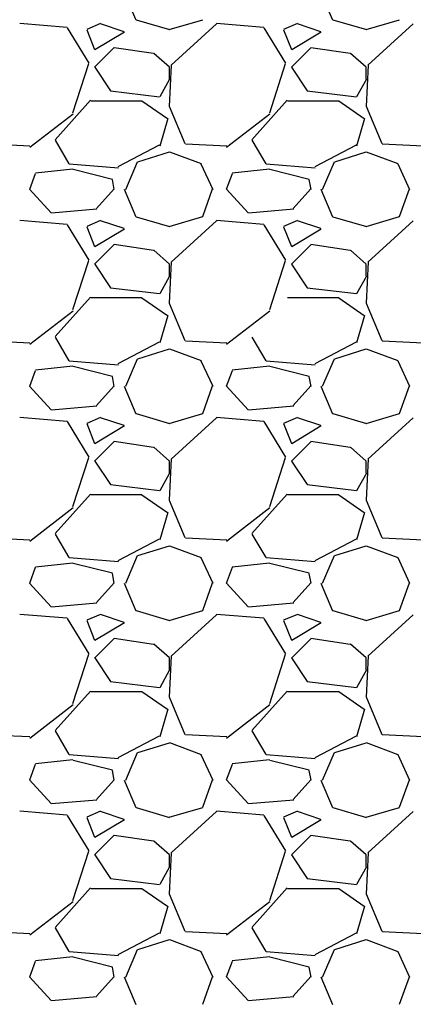
# Model space of a CAD drawing. Extents: x 23.5 to 40.5, y -33.7 to -22.7.
# Drawn here: x 34 to 34.2, y -25.1 to -24.6 of the extents above; entities that cross this region are included whole.
import ezdxf

# ---------------------------------------------------------------- set-up
doc = ezdxf.new("R2010")
doc.units = 0
doc.header["$LTSCALE"] = 0.3
doc.header["$MEASUREMENT"] = 0
doc.layers.get('0').update_dxf_attribs({"linetype": 'CONTINUOUS'})

msp = doc.modelspace()

# ---------------------------------------------------------------- linework, layer by layer
at = {"color": 1}
for p, q in [((34.10222, -24.60527, 0.05), (34.10822, -24.61927, 0.05)), ((34.20222, -24.60527, 0.05), (34.20822, -24.61927, 0.05)), ((34.10835, -24.61921, 0.05), (34.12535, -24.62421, 0.05)), ((34.12517, -24.62418, 0.05), (34.14217, -24.61918, 0.05)), ((34.20835, -24.61921, 0.05), (34.22535, -24.62421, 0.05)), ((34.22517, -24.62418, 0.05), (34.24217, -24.61918, 0.05)), ((34.07326, -24.62313, 0.05), (34.04926, -24.62113, 0.05)), ((34.08442, -24.64125, 0.05), (34.07342, -24.62325, 0.05)), ((34.08324, -24.6243, 0.05), (34.08724, -24.6343, 0.05)), ((34.09032, -24.62115, 0.05), (34.08332, -24.62415, 0.05)), ((34.10228, -24.62527, 0.05), (34.09028, -24.62127, 0.05)), ((34.14915, -24.62131, 0.05), (34.12615, -24.64231, 0.05)), ((34.17326, -24.62313, 0.05), (34.14926, -24.62113, 0.05)), ((34.18442, -24.64125, 0.05), (34.17342, -24.62325, 0.05)), ((34.18324, -24.6243, 0.05), (34.18724, -24.6343, 0.05)), ((34.19032, -24.62115, 0.05), (34.18332, -24.62415, 0.05)), ((34.20228, -24.62527, 0.05), (34.19028, -24.62127, 0.05)), ((34.24915, -24.62131, 0.05), (34.22615, -24.64231, 0.05)), ((34.08741, -24.63431, 0.05), (34.10241, -24.62531, 0.05)), ((34.18741, -24.63431, 0.05), (34.20241, -24.62531, 0.05)), ((34.09727, -24.63332, 0.05), (34.08727, -24.64332, 0.05)), ((34.11716, -24.63637, 0.05), (34.09716, -24.63337, 0.05)), ((34.19727, -24.63332, 0.05), (34.18727, -24.64332, 0.05)), ((34.21716, -24.63637, 0.05), (34.19716, -24.63337, 0.05)), ((34.1253, -24.64328, 0.05), (34.1173, -24.63628, 0.05)), ((34.2253, -24.64328, 0.05), (34.2173, -24.63628, 0.05)), ((34.07627, -24.66641, 0.05), (34.08427, -24.64141, 0.05)), ((34.08729, -24.64326, 0.05), (34.09529, -24.65526, 0.05)), ((34.1262, -24.64219, 0.05), (34.1252, -24.66319, 0.05)), ((34.12528, -24.64929, 0.05), (34.12528, -24.64329, 0.05)), ((34.17627, -24.66641, 0.05), (34.18427, -24.64141, 0.05)), ((34.18729, -24.64326, 0.05), (34.19529, -24.65526, 0.05)), ((34.2262, -24.64219, 0.05), (34.2252, -24.66319, 0.05)), ((34.22528, -24.64929, 0.05), (34.22528, -24.64329, 0.05)), ((34.12051, -24.65821, 0.05), (34.12551, -24.64921, 0.05)), ((34.22051, -24.65821, 0.05), (34.22551, -24.64921, 0.05)), ((34.09525, -24.65526, 0.05), (34.12025, -24.65826, 0.05)), ((34.19525, -24.65526, 0.05), (34.22025, -24.65826, 0.05)), ((34.06717, -24.68009, 0.05), (34.08517, -24.66009, 0.05)), ((34.08528, -24.66029, 0.05), (34.11128, -24.66029, 0.05)), ((34.11127, -24.66036, 0.05), (34.12427, -24.66936, 0.05)), ((34.12518, -24.66309, 0.05), (34.13318, -24.68209, 0.05)), ((34.16717, -24.68009, 0.05), (34.18517, -24.66009, 0.05)), ((34.18528, -24.66029, 0.05), (34.21128, -24.66029, 0.05)), ((34.21127, -24.66035, 0.05), (34.22427, -24.66935, 0.05)), ((34.22518, -24.66309, 0.05), (34.23318, -24.68209, 0.05)), ((34.05434, -24.68392, 0.05), (34.07634, -24.66692, 0.05)), ((34.12439, -24.66933, 0.05), (34.12039, -24.68333, 0.05)), ((34.15434, -24.68392, 0.05), (34.17634, -24.66692, 0.05)), ((34.22439, -24.66933, 0.05), (34.22039, -24.68333, 0.05)), ((34.03336, -24.68221, 0.05), (34.05436, -24.68321, 0.05)), ((34.07437, -24.69234, 0.05), (34.06737, -24.68034, 0.05)), ((34.12008, -24.68295, 0.05), (34.09908, -24.69395, 0.05)), ((34.13336, -24.68221, 0.05), (34.15436, -24.68321, 0.05)), ((34.17437, -24.69234, 0.05), (34.16737, -24.68034, 0.05)), ((34.22008, -24.68295, 0.05), (34.19908, -24.69395, 0.05)), ((34.23336, -24.68221, 0.05), (34.25436, -24.68321, 0.05)), ((34.10927, -24.69131, 0.05), (34.12527, -24.68631, 0.05)), ((34.12532, -24.68626, 0.05), (34.14132, -24.69226, 0.05)), ((34.20927, -24.69131, 0.05), (34.22527, -24.68631, 0.05)), ((34.22532, -24.68626, 0.05), (34.24132, -24.69226, 0.05)), ((34.09936, -24.69451, 0.05), (34.07436, -24.69251, 0.05)), ((34.10313, -24.70533, 0.05), (34.10913, -24.69133, 0.05)), ((34.14127, -24.69233, 0.05), (34.14727, -24.70533, 0.05)), ((34.19936, -24.69451, 0.05), (34.17436, -24.69251, 0.05)), ((34.20313, -24.70533, 0.05), (34.20913, -24.69133, 0.05)), ((34.24127, -24.69233, 0.05), (34.24727, -24.70533, 0.05)), ((34.05427, -24.70523, 0.05), (34.05727, -24.69723, 0.05)), ((34.07614, -24.6951, 0.05), (34.05714, -24.6971, 0.05)), ((34.09632, -24.7003, 0.05), (34.07632, -24.6953, 0.05)), ((34.15427, -24.70523, 0.05), (34.15727, -24.69723, 0.05)), ((34.17614, -24.6951, 0.05), (34.15714, -24.6971, 0.05)), ((34.19632, -24.7003, 0.05), (34.17632, -24.6953, 0.05)), ((34.09727, -24.70538, 0.05), (34.09627, -24.70038, 0.05)), ((34.19727, -24.70538, 0.05), (34.19627, -24.70038, 0.05)), ((34.06525, -24.71725, 0.05), (34.05425, -24.70525, 0.05)), ((34.09717, -24.70509, 0.05), (34.08817, -24.71509, 0.05)), ((34.10222, -24.70527, 0.05), (34.10822, -24.71927, 0.05)), ((34.14219, -24.71913, 0.05), (34.14719, -24.70513, 0.05)), ((34.16525, -24.71725, 0.05), (34.15425, -24.70525, 0.05)), ((34.19717, -24.70509, 0.05), (34.18817, -24.71509, 0.05)), ((34.20222, -24.70527, 0.05), (34.20822, -24.71927, 0.05)), ((34.24219, -24.71913, 0.05), (34.24719, -24.70513, 0.05)), ((34.08841, -24.71542, 0.05), (34.06541, -24.71742, 0.05)), ((34.10835, -24.71921, 0.05), (34.12535, -24.72421, 0.05)), ((34.12517, -24.72418, 0.05), (34.14217, -24.71918, 0.05)), ((34.18841, -24.71542, 0.05), (34.16541, -24.71742, 0.05)), ((34.20835, -24.71921, 0.05), (34.22535, -24.72421, 0.05)), ((34.22517, -24.72418, 0.05), (34.24217, -24.71918, 0.05)), ((34.07326, -24.72313, 0.05), (34.04926, -24.72113, 0.05)), ((34.08442, -24.74125, 0.05), (34.07342, -24.72325, 0.05)), ((34.08324, -24.7243, 0.05), (34.08724, -24.7343, 0.05)), ((34.09032, -24.72115, 0.05), (34.08332, -24.72415, 0.05)), ((34.10228, -24.72527, 0.05), (34.09028, -24.72127, 0.05)), ((34.14915, -24.72131, 0.05), (34.12615, -24.74231, 0.05)), ((34.17326, -24.72313, 0.05), (34.14926, -24.72113, 0.05)), ((34.18442, -24.74125, 0.05), (34.17342, -24.72325, 0.05)), ((34.18324, -24.7243, 0.05), (34.18724, -24.7343, 0.05)), ((34.19032, -24.72115, 0.05), (34.18332, -24.72415, 0.05)), ((34.20228, -24.72527, 0.05), (34.19028, -24.72127, 0.05)), ((34.24915, -24.72131, 0.05), (34.22615, -24.74231, 0.05)), ((34.08741, -24.73431, 0.05), (34.10241, -24.72531, 0.05)), ((34.18741, -24.73431, 0.05), (34.20241, -24.72531, 0.05)), ((34.09727, -24.73332, 0.05), (34.08727, -24.74332, 0.05)), ((34.11716, -24.73637, 0.05), (34.09716, -24.73337, 0.05)), ((34.19727, -24.73332, 0.05), (34.18727, -24.74332, 0.05)), ((34.21716, -24.73637, 0.05), (34.19716, -24.73337, 0.05)), ((34.1253, -24.74328, 0.05), (34.1173, -24.73628, 0.05)), ((34.2253, -24.74328, 0.05), (34.2173, -24.73628, 0.05)), ((34.07627, -24.76641, 0.05), (34.08427, -24.74141, 0.05)), ((34.08729, -24.74326, 0.05), (34.09529, -24.75526, 0.05)), ((34.1262, -24.74219, 0.05), (34.1252, -24.76319, 0.05)), ((34.12528, -24.74929, 0.05), (34.12528, -24.74329, 0.05)), ((34.17627, -24.76641, 0.05), (34.18427, -24.74141, 0.05)), ((34.18729, -24.74326, 0.05), (34.19529, -24.75526, 0.05)), ((34.2262, -24.74219, 0.05), (34.2252, -24.76319, 0.05)), ((34.22528, -24.74929, 0.05), (34.22528, -24.74329, 0.05)), ((34.12051, -24.75821, 0.05), (34.12551, -24.74921, 0.05)), ((34.22051, -24.75821, 0.05), (34.22551, -24.74921, 0.05)), ((34.09525, -24.75526, 0.05), (34.12025, -24.75826, 0.05)), ((34.19525, -24.75526, 0.05), (34.22025, -24.75826, 0.05)), ((34.06717, -24.78009, 0.05), (34.08517, -24.76009, 0.05)), ((34.08528, -24.76029, 0.05), (34.11128, -24.76029, 0.05)), ((34.11127, -24.76036, 0.05), (34.12427, -24.76936, 0.05)), ((34.12518, -24.76309, 0.05), (34.13318, -24.78209, 0.05)), ((34.18528, -24.76029, 0.05), (34.21128, -24.76029, 0.05)), ((34.21127, -24.76036, 0.05), (34.22427, -24.76936, 0.05)), ((34.22518, -24.76309, 0.05), (34.23318, -24.78209, 0.05)), ((34.05434, -24.78392, 0.05), (34.07634, -24.76692, 0.05)), ((34.12439, -24.76933, 0.05), (34.12039, -24.78333, 0.05)), ((34.15434, -24.78392, 0.05), (34.17634, -24.76692, 0.05)), ((34.22439, -24.76933, 0.05), (34.22039, -24.78333, 0.05)), ((34.03336, -24.78221, 0.05), (34.05436, -24.78321, 0.05)), ((34.07437, -24.79234, 0.05), (34.06737, -24.78034, 0.05)), ((34.12008, -24.78295, 0.05), (34.09908, -24.79395, 0.05)), ((34.13336, -24.78221, 0.05), (34.15436, -24.78321, 0.05)), ((34.17437, -24.79234, 0.05), (34.16737, -24.78034, 0.05)), ((34.22008, -24.78295, 0.05), (34.19908, -24.79395, 0.05)), ((34.23336, -24.78221, 0.05), (34.25436, -24.78321, 0.05)), ((34.10927, -24.79131, 0.05), (34.12527, -24.78631, 0.05)), ((34.12532, -24.78626, 0.05), (34.14132, -24.79226, 0.05)), ((34.20927, -24.79131, 0.05), (34.22527, -24.78631, 0.05)), ((34.22532, -24.78626, 0.05), (34.24132, -24.79226, 0.05)), ((34.09936, -24.79451, 0.05), (34.07436, -24.79251, 0.05)), ((34.10313, -24.80533, 0.05), (34.10913, -24.79133, 0.05)), ((34.14127, -24.79233, 0.05), (34.14727, -24.80533, 0.05)), ((34.19936, -24.79451, 0.05), (34.17436, -24.79251, 0.05)), ((34.20313, -24.80533, 0.05), (34.20913, -24.79133, 0.05)), ((34.24127, -24.79233, 0.05), (34.24727, -24.80533, 0.05)), ((34.05427, -24.80523, 0.05), (34.05727, -24.79723, 0.05)), ((34.07614, -24.7951, 0.05), (34.05714, -24.7971, 0.05)), ((34.09632, -24.8003, 0.05), (34.07632, -24.7953, 0.05)), ((34.15427, -24.80523, 0.05), (34.15727, -24.79723, 0.05)), ((34.17614, -24.7951, 0.05), (34.15714, -24.7971, 0.05)), ((34.19632, -24.8003, 0.05), (34.17632, -24.7953, 0.05)), ((34.09727, -24.80538, 0.05), (34.09627, -24.80038, 0.05)), ((34.19727, -24.80538, 0.05), (34.19627, -24.80038, 0.05)), ((34.06525, -24.81725, 0.05), (34.05425, -24.80525, 0.05)), ((34.09717, -24.80509, 0.05), (34.08817, -24.81509, 0.05)), ((34.10222, -24.80527, 0.05), (34.10822, -24.81927, 0.05)), ((34.14219, -24.81913, 0.05), (34.14719, -24.80513, 0.05)), ((34.16525, -24.81725, 0.05), (34.15425, -24.80525, 0.05)), ((34.19717, -24.80509, 0.05), (34.18817, -24.81509, 0.05)), ((34.20222, -24.80527, 0.05), (34.20822, -24.81927, 0.05)), ((34.24219, -24.81913, 0.05), (34.24719, -24.80513, 0.05)), ((34.08841, -24.81542, 0.05), (34.06541, -24.81742, 0.05)), ((34.10835, -24.81921, 0.05), (34.12535, -24.82421, 0.05)), ((34.12517, -24.82418, 0.05), (34.14217, -24.81918, 0.05)), ((34.18841, -24.81543, 0.05), (34.16541, -24.81743, 0.05)), ((34.20835, -24.81921, 0.05), (34.22535, -24.82421, 0.05)), ((34.22517, -24.82418, 0.05), (34.24217, -24.81918, 0.05)), ((34.07326, -24.82313, 0.05), (34.04926, -24.82113, 0.05)), ((34.08442, -24.84125, 0.05), (34.07342, -24.82325, 0.05)), ((34.08324, -24.8243, 0.05), (34.08724, -24.8343, 0.05)), ((34.09032, -24.82115, 0.05), (34.08332, -24.82415, 0.05)), ((34.10228, -24.82527, 0.05), (34.09028, -24.82127, 0.05)), ((34.14915, -24.82131, 0.05), (34.12615, -24.84231, 0.05)), ((34.17326, -24.82313, 0.05), (34.14926, -24.82113, 0.05)), ((34.18442, -24.84125, 0.05), (34.17342, -24.82325, 0.05)), ((34.18324, -24.8243, 0.05), (34.18724, -24.8343, 0.05)), ((34.19032, -24.82115, 0.05), (34.18332, -24.82415, 0.05)), ((34.20228, -24.82527, 0.05), (34.19028, -24.82127, 0.05)), ((34.24915, -24.82131, 0.05), (34.22615, -24.84231, 0.05)), ((34.08741, -24.83431, 0.05), (34.10241, -24.82531, 0.05)), ((34.18741, -24.83431, 0.05), (34.20241, -24.82531, 0.05)), ((34.09727, -24.83332, 0.05), (34.08727, -24.84332, 0.05)), ((34.11716, -24.83637, 0.05), (34.09716, -24.83337, 0.05)), ((34.19727, -24.83332, 0.05), (34.18727, -24.84332, 0.05)), ((34.21716, -24.83637, 0.05), (34.19716, -24.83337, 0.05)), ((34.12529, -24.84328, 0.05), (34.11729, -24.83628, 0.05)), ((34.2253, -24.84328, 0.05), (34.2173, -24.83628, 0.05)), ((34.07627, -24.86641, 0.05), (34.08427, -24.84141, 0.05)), ((34.08729, -24.84326, 0.05), (34.09529, -24.85526, 0.05)), ((34.1262, -24.84219, 0.05), (34.1252, -24.86319, 0.05)), ((34.12528, -24.84929, 0.05), (34.12528, -24.84329, 0.05)), ((34.17627, -24.86641, 0.05), (34.18427, -24.84141, 0.05)), ((34.18729, -24.84326, 0.05), (34.19529, -24.85526, 0.05)), ((34.2262, -24.84219, 0.05), (34.2252, -24.86319, 0.05)), ((34.22528, -24.84929, 0.05), (34.22528, -24.84329, 0.05)), ((34.12051, -24.85821, 0.05), (34.12551, -24.84921, 0.05)), ((34.22051, -24.85821, 0.05), (34.22551, -24.84921, 0.05)), ((34.09525, -24.85526, 0.05), (34.12025, -24.85826, 0.05)), ((34.19525, -24.85526, 0.05), (34.22025, -24.85826, 0.05)), ((34.06717, -24.88009, 0.05), (34.08517, -24.86009, 0.05)), ((34.08528, -24.86029, 0.05), (34.11128, -24.86029, 0.05)), ((34.11127, -24.86036, 0.05), (34.12427, -24.86936, 0.05)), ((34.12518, -24.86309, 0.05), (34.13318, -24.88209, 0.05)), ((34.16717, -24.88009, 0.05), (34.18517, -24.86009, 0.05)), ((34.18528, -24.86029, 0.05), (34.21128, -24.86029, 0.05)), ((34.21127, -24.86036, 0.05), (34.22427, -24.86936, 0.05)), ((34.22518, -24.86309, 0.05), (34.23318, -24.88209, 0.05)), ((34.05434, -24.88392, 0.05), (34.07634, -24.86692, 0.05)), ((34.12439, -24.86933, 0.05), (34.12039, -24.88333, 0.05)), ((34.15434, -24.88393, 0.05), (34.17634, -24.86693, 0.05)), ((34.22439, -24.86933, 0.05), (34.22039, -24.88333, 0.05)), ((34.03336, -24.88221, 0.05), (34.05436, -24.88321, 0.05)), ((34.07437, -24.89234, 0.05), (34.06737, -24.88034, 0.05)), ((34.12008, -24.88295, 0.05), (34.09908, -24.89395, 0.05)), ((34.13336, -24.88221, 0.05), (34.15436, -24.88321, 0.05)), ((34.17437, -24.89234, 0.05), (34.16737, -24.88034, 0.05)), ((34.22008, -24.88295, 0.05), (34.19908, -24.89395, 0.05)), ((34.23336, -24.88221, 0.05), (34.25436, -24.88321, 0.05)), ((34.10927, -24.89131, 0.05), (34.12527, -24.88631, 0.05)), ((34.12532, -24.88626, 0.05), (34.14132, -24.89226, 0.05)), ((34.20927, -24.89131, 0.05), (34.22527, -24.88631, 0.05)), ((34.22532, -24.88626, 0.05), (34.24132, -24.89226, 0.05)), ((34.09936, -24.89451, 0.05), (34.07436, -24.89251, 0.05)), ((34.10313, -24.90533, 0.05), (34.10913, -24.89133, 0.05)), ((34.14127, -24.89233, 0.05), (34.14727, -24.90533, 0.05)), ((34.19936, -24.89451, 0.05), (34.17436, -24.89251, 0.05)), ((34.20313, -24.90533, 0.05), (34.20913, -24.89133, 0.05)), ((34.24127, -24.89233, 0.05), (34.24727, -24.90533, 0.05)), ((34.05427, -24.90523, 0.05), (34.05727, -24.89723, 0.05)), ((34.07614, -24.8951, 0.05), (34.05714, -24.8971, 0.05)), ((34.09632, -24.9003, 0.05), (34.07632, -24.8953, 0.05)), ((34.15427, -24.90523, 0.05), (34.15727, -24.89723, 0.05)), ((34.17614, -24.8951, 0.05), (34.15714, -24.8971, 0.05)), ((34.19632, -24.9003, 0.05), (34.17632, -24.8953, 0.05)), ((34.09727, -24.90538, 0.05), (34.09627, -24.90038, 0.05)), ((34.19727, -24.90538, 0.05), (34.19627, -24.90038, 0.05)), ((34.06525, -24.91725, 0.05), (34.05425, -24.90525, 0.05)), ((34.09717, -24.90509, 0.05), (34.08817, -24.91509, 0.05)), ((34.10222, -24.90527, 0.05), (34.10822, -24.91927, 0.05)), ((34.14219, -24.91913, 0.05), (34.14719, -24.90513, 0.05)), ((34.16525, -24.91725, 0.05), (34.15425, -24.90525, 0.05)), ((34.19717, -24.90509, 0.05), (34.18817, -24.91509, 0.05)), ((34.20222, -24.90527, 0.05), (34.20822, -24.91927, 0.05)), ((34.24219, -24.91913, 0.05), (34.24719, -24.90513, 0.05)), ((34.08841, -24.91543, 0.05), (34.06541, -24.91743, 0.05)), ((34.10835, -24.91921, 0.05), (34.12535, -24.92421, 0.05)), ((34.12517, -24.92418, 0.05), (34.14217, -24.91918, 0.05)), ((34.18841, -24.91543, 0.05), (34.16541, -24.91743, 0.05)), ((34.20835, -24.91921, 0.05), (34.22535, -24.92421, 0.05)), ((34.22517, -24.92418, 0.05), (34.24217, -24.91918, 0.05)), ((34.07326, -24.92313, 0.05), (34.04926, -24.92113, 0.05)), ((34.08442, -24.94125, 0.05), (34.07342, -24.92325, 0.05)), ((34.08324, -24.9243, 0.05), (34.08724, -24.9343, 0.05)), ((34.09032, -24.92115, 0.05), (34.08332, -24.92415, 0.05)), ((34.10228, -24.92527, 0.05), (34.09028, -24.92127, 0.05)), ((34.14915, -24.92131, 0.05), (34.12615, -24.94231, 0.05)), ((34.17326, -24.92313, 0.05), (34.14926, -24.92113, 0.05)), ((34.18442, -24.94125, 0.05), (34.17342, -24.92325, 0.05)), ((34.18324, -24.9243, 0.05), (34.18724, -24.9343, 0.05)), ((34.19032, -24.92115, 0.05), (34.18332, -24.92415, 0.05)), ((34.20228, -24.92527, 0.05), (34.19028, -24.92127, 0.05)), ((34.24915, -24.92131, 0.05), (34.22615, -24.94231, 0.05)), ((34.08742, -24.93431, 0.05), (34.10242, -24.92531, 0.05)), ((34.18742, -24.93431, 0.05), (34.20242, -24.92531, 0.05)), ((34.09727, -24.93332, 0.05), (34.08727, -24.94332, 0.05)), ((34.11716, -24.93637, 0.05), (34.09716, -24.93337, 0.05)), ((34.19727, -24.93332, 0.05), (34.18727, -24.94332, 0.05)), ((34.21716, -24.93637, 0.05), (34.19716, -24.93337, 0.05)), ((34.12529, -24.94328, 0.05), (34.11729, -24.93628, 0.05)), ((34.22529, -24.94328, 0.05), (34.21729, -24.93628, 0.05)), ((34.07627, -24.96641, 0.05), (34.08427, -24.94141, 0.05)), ((34.08729, -24.94326, 0.05), (34.09529, -24.95526, 0.05)), ((34.1262, -24.94219, 0.05), (34.1252, -24.96319, 0.05)), ((34.12528, -24.94929, 0.05), (34.12528, -24.94329, 0.05)), ((34.17627, -24.96641, 0.05), (34.18427, -24.94141, 0.05)), ((34.18729, -24.94326, 0.05), (34.19529, -24.95526, 0.05)), ((34.2262, -24.94219, 0.05), (34.2252, -24.96319, 0.05)), ((34.22528, -24.94929, 0.05), (34.22528, -24.94329, 0.05)), ((34.12051, -24.95821, 0.05), (34.12551, -24.94921, 0.05)), ((34.22052, -24.95821, 0.05), (34.22551, -24.94921, 0.05)), ((34.09525, -24.95526, 0.05), (34.12025, -24.95826, 0.05)), ((34.19525, -24.95526, 0.05), (34.22025, -24.95826, 0.05)), ((34.06717, -24.98009, 0.05), (34.08517, -24.96009, 0.05)), ((34.08528, -24.96029, 0.05), (34.11128, -24.96029, 0.05)), ((34.11127, -24.96036, 0.05), (34.12427, -24.96936, 0.05)), ((34.12518, -24.96309, 0.05), (34.13318, -24.98209, 0.05)), ((34.16717, -24.98009, 0.05), (34.18517, -24.96009, 0.05)), ((34.18528, -24.96029, 0.05), (34.21128, -24.96029, 0.05)), ((34.21127, -24.96036, 0.05), (34.22427, -24.96936, 0.05)), ((34.22518, -24.96309, 0.05), (34.23318, -24.98209, 0.05)), ((34.05434, -24.98393, 0.05), (34.07634, -24.96693, 0.05)), ((34.12439, -24.96933, 0.05), (34.12039, -24.98333, 0.05)), ((34.15434, -24.98393, 0.05), (34.17634, -24.96693, 0.05)), ((34.22439, -24.96933, 0.05), (34.22039, -24.98333, 0.05)), ((34.03336, -24.98221, 0.05), (34.05436, -24.98321, 0.05)), ((34.07437, -24.99234, 0.05), (34.06737, -24.98034, 0.05)), ((34.12008, -24.98295, 0.05), (34.09908, -24.99395, 0.05)), ((34.13336, -24.98221, 0.05), (34.15436, -24.98321, 0.05)), ((34.17437, -24.99234, 0.05), (34.16737, -24.98034, 0.05)), ((34.22008, -24.98295, 0.05), (34.19908, -24.99395, 0.05)), ((34.23336, -24.98221, 0.05), (34.25436, -24.98321, 0.05)), ((34.10927, -24.99131, 0.05), (34.12527, -24.98631, 0.05)), ((34.12532, -24.98626, 0.05), (34.14132, -24.99226, 0.05)), ((34.20927, -24.99131, 0.05), (34.22527, -24.98631, 0.05)), ((34.22532, -24.98626, 0.05), (34.24132, -24.99226, 0.05)), ((34.09936, -24.99451, 0.05), (34.07436, -24.99251, 0.05)), ((34.10313, -25.00533, 0.05), (34.10913, -24.99133, 0.05)), ((34.14127, -24.99233, 0.05), (34.14727, -25.00533, 0.05)), ((34.19936, -24.99451, 0.05), (34.17436, -24.99251, 0.05)), ((34.20313, -25.00533, 0.05), (34.20913, -24.99133, 0.05)), ((34.24127, -24.99233, 0.05), (34.24727, -25.00533, 0.05)), ((34.05427, -25.00523, 0.05), (34.05727, -24.99723, 0.05)), ((34.07614, -24.99509, 0.05), (34.05714, -24.99709, 0.05)), ((34.09632, -25.0003, 0.05), (34.07632, -24.9953, 0.05)), ((34.15427, -25.00523, 0.05), (34.15727, -24.99723, 0.05)), ((34.17614, -24.99509, 0.05), (34.15714, -24.99709, 0.05)), ((34.19632, -25.0003, 0.05), (34.17632, -24.9953, 0.05)), ((34.09727, -25.00538, 0.05), (34.09627, -25.00038, 0.05)), ((34.19727, -25.00538, 0.05), (34.19627, -25.00038, 0.05)), ((34.06525, -25.01725, 0.05), (34.05425, -25.00525, 0.05)), ((34.09717, -25.00509, 0.05), (34.08817, -25.01509, 0.05)), ((34.10222, -25.00527, 0.05), (34.10822, -25.01927, 0.05)), ((34.14219, -25.01913, 0.05), (34.14719, -25.00513, 0.05)), ((34.16525, -25.01725, 0.05), (34.15425, -25.00525, 0.05)), ((34.19717, -25.00509, 0.05), (34.18817, -25.01509, 0.05)), ((34.20222, -25.00527, 0.05), (34.20822, -25.01927, 0.05)), ((34.24219, -25.01913, 0.05), (34.24719, -25.00513, 0.05)), ((34.08841, -25.01543, 0.05), (34.06541, -25.01743, 0.05)), ((34.10835, -25.01921, 0.05), (34.12535, -25.02421, 0.05)), ((34.12517, -25.02418, 0.05), (34.14217, -25.01918, 0.05)), ((34.18841, -25.01543, 0.05), (34.16541, -25.01743, 0.05)), ((34.20835, -25.01921, 0.05), (34.22535, -25.02421, 0.05)), ((34.22517, -25.02418, 0.05), (34.24217, -25.01918, 0.05)), ((34.07326, -25.02313, 0.05), (34.04926, -25.02113, 0.05)), ((34.08442, -25.04125, 0.05), (34.07342, -25.02325, 0.05)), ((34.08324, -25.0243, 0.05), (34.08724, -25.0343, 0.05)), ((34.09032, -25.02115, 0.05), (34.08332, -25.02415, 0.05)), ((34.10228, -25.02527, 0.05), (34.09028, -25.02127, 0.05)), ((34.14915, -25.02131, 0.05), (34.12615, -25.04231, 0.05)), ((34.17326, -25.02313, 0.05), (34.14926, -25.02113, 0.05)), ((34.18442, -25.04125, 0.05), (34.17342, -25.02325, 0.05)), ((34.18324, -25.0243, 0.05), (34.18724, -25.0343, 0.05)), ((34.19032, -25.02115, 0.05), (34.18332, -25.02415, 0.05)), ((34.20228, -25.02527, 0.05), (34.19028, -25.02127, 0.05)), ((34.24915, -25.02131, 0.05), (34.22615, -25.04231, 0.05)), ((34.08742, -25.03431, 0.05), (34.10242, -25.02531, 0.05)), ((34.18742, -25.03431, 0.05), (34.20242, -25.02531, 0.05)), ((34.09727, -25.03332, 0.05), (34.08727, -25.04332, 0.05)), ((34.11716, -25.03637, 0.05), (34.09716, -25.03337, 0.05)), ((34.19727, -25.03332, 0.05), (34.18727, -25.04332, 0.05)), ((34.21716, -25.03637, 0.05), (34.19716, -25.03337, 0.05)), ((34.12529, -25.04328, 0.05), (34.11729, -25.03628, 0.05)), ((34.22529, -25.04328, 0.05), (34.21729, -25.03628, 0.05)), ((34.07627, -25.06641, 0.05), (34.08427, -25.04141, 0.05)), ((34.08729, -25.04326, 0.05), (34.09529, -25.05526, 0.05)), ((34.1262, -25.04219, 0.05), (34.1252, -25.06319, 0.05)), ((34.12528, -25.04929, 0.05), (34.12528, -25.04329, 0.05)), ((34.17627, -25.06641, 0.05), (34.18427, -25.04141, 0.05)), ((34.18729, -25.04326, 0.05), (34.19529, -25.05526, 0.05)), ((34.2262, -25.04219, 0.05), (34.2252, -25.06319, 0.05)), ((34.22528, -25.04929, 0.05), (34.22528, -25.04329, 0.05)), ((34.12051, -25.05821, 0.05), (34.12551, -25.04921, 0.05)), ((34.22052, -25.05821, 0.05), (34.22552, -25.04921, 0.05)), ((34.09525, -25.05526, 0.05), (34.12025, -25.05826, 0.05)), ((34.19525, -25.05526, 0.05), (34.22025, -25.05826, 0.05)), ((34.06717, -25.08009, 0.05), (34.08517, -25.06009, 0.05)), ((34.08528, -25.06029, 0.05), (34.11128, -25.06029, 0.05)), ((34.11127, -25.06036, 0.05), (34.12427, -25.06936, 0.05)), ((34.12518, -25.06309, 0.05), (34.13318, -25.08209, 0.05)), ((34.16717, -25.08009, 0.05), (34.18517, -25.06009, 0.05)), ((34.18528, -25.06029, 0.05), (34.21128, -25.06029, 0.05)), ((34.21127, -25.06036, 0.05), (34.22427, -25.06936, 0.05)), ((34.22518, -25.06309, 0.05), (34.23318, -25.08209, 0.05)), ((34.05434, -25.08393, 0.05), (34.07634, -25.06693, 0.05)), ((34.12439, -25.06933, 0.05), (34.12039, -25.08333, 0.05)), ((34.15434, -25.08393, 0.05), (34.17634, -25.06693, 0.05)), ((34.22439, -25.06933, 0.05), (34.22039, -25.08333, 0.05)), ((34.03336, -25.08221, 0.05), (34.05436, -25.08321, 0.05)), ((34.07437, -25.09234, 0.05), (34.06737, -25.08034, 0.05)), ((34.12008, -25.08295, 0.05), (34.09908, -25.09395, 0.05)), ((34.13336, -25.08221, 0.05), (34.15436, -25.08321, 0.05)), ((34.17437, -25.09234, 0.05), (34.16737, -25.08034, 0.05)), ((34.22008, -25.08295, 0.05), (34.19908, -25.09395, 0.05)), ((34.23336, -25.08221, 0.05), (34.25436, -25.08321, 0.05)), ((34.10927, -25.09131, 0.05), (34.12527, -25.08631, 0.05)), ((34.12532, -25.08626, 0.05), (34.14132, -25.09226, 0.05)), ((34.20927, -25.09131, 0.05), (34.22527, -25.08631, 0.05)), ((34.22532, -25.08626, 0.05), (34.24132, -25.09226, 0.05)), ((34.09936, -25.09451, 0.05), (34.07436, -25.09251, 0.05)), ((34.10313, -25.10533, 0.05), (34.10913, -25.09133, 0.05)), ((34.14127, -25.09233, 0.05), (34.14727, -25.10533, 0.05)), ((34.19936, -25.09451, 0.05), (34.17436, -25.09251, 0.05)), ((34.20313, -25.10533, 0.05), (34.20913, -25.09133, 0.05)), ((34.24127, -25.09233, 0.05), (34.24727, -25.10533, 0.05)), ((34.05427, -25.10523, 0.05), (34.05727, -25.09723, 0.05)), ((34.07614, -25.09509, 0.05), (34.05714, -25.09709, 0.05)), ((34.09632, -25.1003, 0.05), (34.07632, -25.0953, 0.05)), ((34.15427, -25.10523, 0.05), (34.15727, -25.09723, 0.05)), ((34.17614, -25.09509, 0.05), (34.15714, -25.09709, 0.05)), ((34.19632, -25.1003, 0.05), (34.17632, -25.0953, 0.05)), ((34.09727, -25.10538, 0.05), (34.09627, -25.10038, 0.05)), ((34.19727, -25.10538, 0.05), (34.19627, -25.10038, 0.05)), ((34.06525, -25.11725, 0.05), (34.05425, -25.10525, 0.05)), ((34.09717, -25.10509, 0.05), (34.08817, -25.11509, 0.05)), ((34.10222, -25.10527, 0.05), (34.10822, -25.11927, 0.05)), ((34.14219, -25.11913, 0.05), (34.14719, -25.10513, 0.05)), ((34.16525, -25.11725, 0.05), (34.15425, -25.10525, 0.05)), ((34.19717, -25.10509, 0.05), (34.18817, -25.11509, 0.05)), ((34.20222, -25.10527, 0.05), (34.20822, -25.11927, 0.05)), ((34.24219, -25.11913, 0.05), (34.24719, -25.10513, 0.05)), ((34.08841, -25.11543, 0.05), (34.06541, -25.11743, 0.05)), ((34.18841, -25.11543, 0.05), (34.16541, -25.11743, 0.05))]:
    msp.add_line(p, q, dxfattribs=at)

doc.saveas('drawing.dxf')
